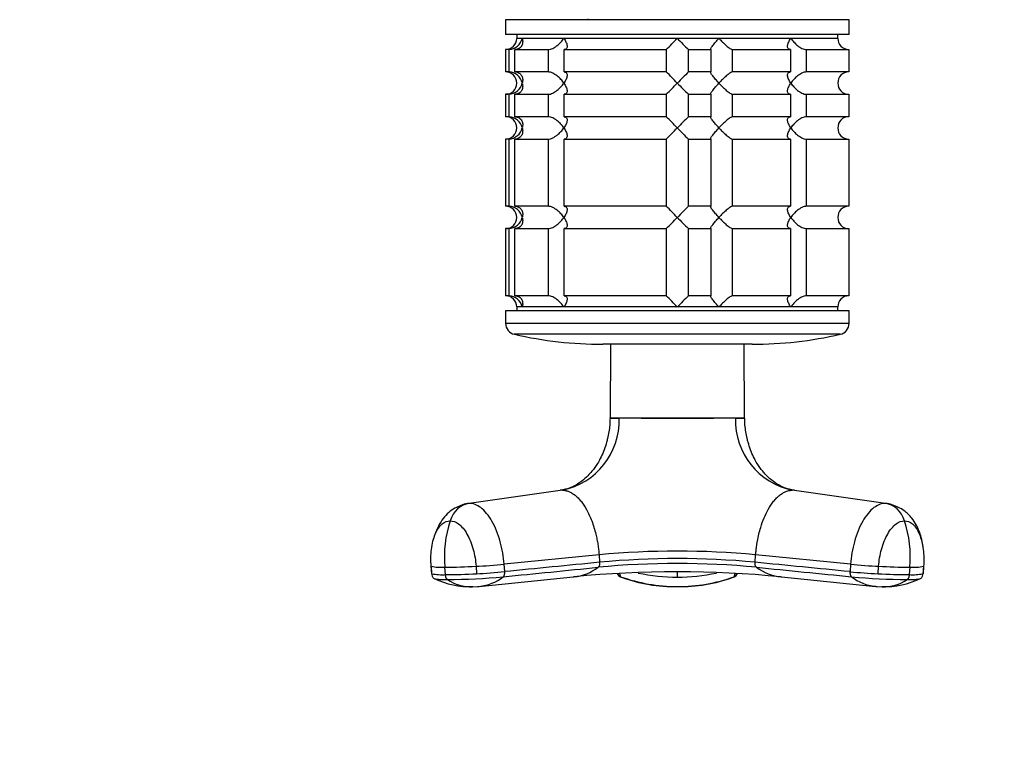
# Model space of a CAD drawing. Units: millimetres. Extents: x 0 to 1359, y 0 to 2738.
# Drawn here: x 434 to 566, y 1069 to 1167 of the extents above; entities that cross this region are included whole.
import ezdxf
from ezdxf import colors
from ezdxf.entities.mleader import LeaderData, LeaderLine
from ezdxf.math import Vec2, Vec3

# ---------------------------------------------------------------- set-up
doc = ezdxf.new("R2010")
doc.units = ezdxf.units.MM
doc.layers.add('DV5_Défaut', color=7, linetype='Continuous')
doc.layers.add('Défaut', color=7, linetype='Continuous')

# ---------------------------------------------------------------- blocks, each defined once
blk = doc.blocks.new('_DOT')
at = {"color": 0}
blk.add_line((0, 0), (-1, 0), dxfattribs=at)
at = {"color": 0, "const_width": 0.333}
blk.add_lwpolyline([(-0.1665, 0, 1), (0.1665, 0, 1)], format="xyb", close=True, dxfattribs=at)
blk = doc.blocks.new('SE4')
at = {"layer": 'DV5_Défaut', "color": 7, "linetype": 'Continuous'}
for p, q in [((544.72, 1166.96), (498.72, 1166.96)), ((498.72, 1166.96), (498.72, 1164.96)), ((509.72, 1167.06), (509.72, 1166.96)), ((544.72, 1164.96), (544.72, 1166.96)), ((544.72, 1164.96), (498.72, 1164.96)), ((500.22, 1164.96), (500.22, 1164.46)), ((543.22, 1164.46), (543.22, 1164.96)), ((543.22, 1164.46), (500.22, 1164.46)), ((500.95, 1164.46), (500.22, 1164.46)), ((506.52, 1164.46), (500.95, 1164.46)), ((521.72, 1164.46), (506.52, 1164.46)), ((527.28, 1164.46), (521.72, 1164.46)), ((536.92, 1164.46), (527.28, 1164.46)), ((543.22, 1164.46), (536.92, 1164.46)), ((499.16, 1162.96), (498.72, 1162.96)), ((498.72, 1162.96), (498.72, 1159.96)), ((499.16, 1162.96), (499.16, 1159.96)), ((499.94, 1162.96), (504.43, 1162.96)), ((499.94, 1159.96), (499.94, 1162.96)), ((504.43, 1162.96), (504.43, 1159.96)), ((506.55, 1162.96), (520.22, 1162.96)), ((506.55, 1159.96), (506.55, 1162.96)), ((520.22, 1162.96), (520.22, 1159.96)), ((523.22, 1162.96), (526.21, 1162.96)), ((523.22, 1159.96), (523.22, 1162.96)), ((526.21, 1162.96), (526.21, 1159.96)), ((529.11, 1162.96), (536.89, 1162.96)), ((529.11, 1159.96), (529.11, 1162.96)), ((536.89, 1162.96), (536.89, 1159.96)), ((539.01, 1162.96), (544.67, 1162.96)), ((539.01, 1159.96), (539.01, 1162.96)), ((544.67, 1162.96), (544.67, 1159.96)), ((499.16, 1159.96), (498.72, 1159.96)), ((504.43, 1159.96), (499.94, 1159.96)), ((520.22, 1159.96), (506.55, 1159.96)), ((526.21, 1159.96), (523.22, 1159.96)), ((536.89, 1159.96), (529.11, 1159.96)), ((544.67, 1159.96), (539.01, 1159.96)), ((499.16, 1156.96), (498.72, 1156.96)), ((498.72, 1156.96), (498.72, 1153.96)), ((499.16, 1156.96), (499.16, 1153.96)), ((499.94, 1156.96), (504.43, 1156.96)), ((499.94, 1153.96), (499.94, 1156.96)), ((504.43, 1156.96), (504.43, 1153.96)), ((506.55, 1156.96), (520.22, 1156.96)), ((506.55, 1153.96), (506.55, 1156.96)), ((520.22, 1156.96), (520.22, 1153.96)), ((523.22, 1156.96), (526.21, 1156.96)), ((523.22, 1153.96), (523.22, 1156.96)), ((526.21, 1156.96), (526.21, 1153.96)), ((529.11, 1156.96), (536.89, 1156.96)), ((529.11, 1153.96), (529.11, 1156.96)), ((536.89, 1156.96), (536.89, 1153.96)), ((539.01, 1156.96), (544.67, 1156.96)), ((539.01, 1153.96), (539.01, 1156.96)), ((544.67, 1156.96), (544.67, 1153.96)), ((499.16, 1153.96), (498.72, 1153.96)), ((504.43, 1153.96), (499.94, 1153.96)), ((520.22, 1153.96), (506.55, 1153.96)), ((526.21, 1153.96), (523.22, 1153.96)), ((536.89, 1153.96), (529.11, 1153.96)), ((544.67, 1153.96), (539.01, 1153.96)), ((499.16, 1150.96), (498.72, 1150.96)), ((498.72, 1150.96), (498.72, 1141.96)), ((499.16, 1150.96), (499.16, 1141.96)), ((499.94, 1150.96), (504.43, 1150.96)), ((499.94, 1141.96), (499.94, 1150.96)), ((504.43, 1150.96), (504.43, 1141.96)), ((506.55, 1150.96), (520.22, 1150.96)), ((506.55, 1141.96), (506.55, 1150.96)), ((520.22, 1150.96), (520.22, 1141.96)), ((523.22, 1150.96), (526.21, 1150.96)), ((523.22, 1141.96), (523.22, 1150.96)), ((526.21, 1150.96), (526.21, 1141.96)), ((529.11, 1150.96), (536.89, 1150.96)), ((529.11, 1141.96), (529.11, 1150.96)), ((536.89, 1150.96), (536.89, 1141.96)), ((539.01, 1150.96), (544.67, 1150.96)), ((539.01, 1141.96), (539.01, 1150.96)), ((544.67, 1150.96), (544.67, 1141.96)), ((499.16, 1141.96), (498.72, 1141.96)), ((504.43, 1141.96), (499.94, 1141.96)), ((520.22, 1141.96), (506.55, 1141.96)), ((526.21, 1141.96), (523.22, 1141.96)), ((536.89, 1141.96), (529.11, 1141.96)), ((544.67, 1141.96), (539.01, 1141.96)), ((499.16, 1138.96), (498.72, 1138.96)), ((498.72, 1138.96), (498.72, 1129.96)), ((499.16, 1138.96), (499.16, 1129.96)), ((499.94, 1138.96), (504.43, 1138.96)), ((499.94, 1129.96), (499.94, 1138.96)), ((504.43, 1138.96), (504.43, 1129.96)), ((506.55, 1138.96), (520.22, 1138.96)), ((506.55, 1129.96), (506.55, 1138.96)), ((520.22, 1138.96), (520.22, 1129.96)), ((523.22, 1138.96), (526.21, 1138.96)), ((523.22, 1129.96), (523.22, 1138.96)), ((526.21, 1138.96), (526.21, 1129.96)), ((529.11, 1138.96), (536.89, 1138.96)), ((529.11, 1129.96), (529.11, 1138.96)), ((536.89, 1138.96), (536.89, 1129.96)), ((539.01, 1138.96), (544.67, 1138.96)), ((539.01, 1129.96), (539.01, 1138.96)), ((544.67, 1138.96), (544.67, 1129.96)), ((499.16, 1129.96), (498.72, 1129.96)), ((504.43, 1129.96), (499.94, 1129.96)), ((520.22, 1129.96), (506.55, 1129.96)), ((526.21, 1129.96), (523.22, 1129.96)), ((536.89, 1129.96), (529.11, 1129.96)), ((544.67, 1129.96), (539.01, 1129.96)), ((544.72, 1127.96), (498.72, 1127.96)), ((498.72, 1127.96), (498.72, 1126.26)), ((543.22, 1128.46), (500.22, 1128.46)), ((500.22, 1128.46), (500.22, 1127.96)), ((500.95, 1128.46), (500.22, 1128.46)), ((506.52, 1128.46), (500.95, 1128.46)), ((521.72, 1128.46), (506.52, 1128.46)), ((527.28, 1128.46), (521.72, 1128.46)), ((536.92, 1128.46), (527.28, 1128.46)), ((543.22, 1128.46), (536.92, 1128.46)), ((543.22, 1127.96), (543.22, 1128.46)), ((544.72, 1126.26), (544.72, 1127.96)), ((544.72, 1126.26), (498.72, 1126.26)), ((543.55, 1124.8), (499.88, 1124.8)), ((531.72, 1123.46), (511.72, 1123.46)), ((512.78, 1123.46), (512.72, 1113.6)), ((530.71, 1113.6), (530.66, 1123.46)), ((512.72, 1113.54), (513.92, 1113.54)), ((513.92, 1113.54), (513.93, 1113.6)), ((529.52, 1113.54), (513.92, 1113.54)), ((529.52, 1113.54), (529.51, 1113.6)), ((529.52, 1113.54), (530.72, 1113.54)), ((506.32, 1103.91), (493.85, 1102.14)), ((549.59, 1102.14), (537.12, 1103.91)), ((493.04, 1101.96), (493.01, 1101.95)), ((550.43, 1101.95), (550.4, 1101.96)), ((511.23, 1095.25), (498.51, 1093.98)), ((511.23, 1095.25), (511.31, 1094.25)), ((532.13, 1094.25), (532.21, 1095.25)), ((544.93, 1093.98), (532.21, 1095.25)), ((488.72, 1093.72), (488.8, 1092.71)), ((488.81, 1092.71), (488.74, 1093.71)), ((490.66, 1092.6), (490.59, 1093.59)), ((494.76, 1093.71), (494.83, 1092.71)), ((498.59, 1092.99), (498.51, 1093.98)), ((544.93, 1093.98), (544.85, 1092.99)), ((548.61, 1092.71), (548.68, 1093.71)), ((552.85, 1093.59), (552.78, 1092.6)), ((554.7, 1093.71), (554.63, 1092.71)), ((554.64, 1092.71), (554.72, 1093.72)), ((495.18, 1091.02), (507.75, 1092.28)), ((513.96, 1092.76), (514.11, 1092.31)), ((529.33, 1092.31), (529.48, 1092.76)), ((535.69, 1092.28), (548.25, 1091.02)), ((494.27, 1090.97), (494.95, 1091.02)), ((548.49, 1091.02), (549.16, 1090.97))]:
    blk.add_line(p, q, dxfattribs=at)
for centre, radius, start, end in [((498.72, 1164.46), 1.5, 270, 0), ((499.05, 1164.92), 1.96, 273.3931, 346.5427), ((501.09, 1183.58), 28.12, 312.8545, 317.176), ((541.34, 1182.58), 26.71, 222.7095, 227.26), ((544.68, 1164.42), 1.46, 178.466, 269.6349), ((498.72, 1158.46), 1.5, 270, 90), ((499.05, 1158), 1.96, 13.4573, 86.6069), ((502.09, 1140.34), 26.71, 42.7095, 47.26), ((542.35, 1139.34), 28.12, 132.8545, 137.176), ((544.68, 1158.5), 1.46, 90.3075, 181.5917), ((499.04, 1158.92), 1.96, 273.4495, 346.4863), ((501.09, 1177.58), 28.12, 312.8545, 317.176), ((541.34, 1176.58), 26.71, 222.7095, 227.26), ((544.68, 1158.42), 1.46, 178.466, 269.6349), ((498.72, 1152.46), 1.5, 270, 90), ((499.05, 1152), 1.96, 13.4573, 86.6069), ((502.09, 1134.34), 26.71, 42.7095, 47.26), ((542.35, 1133.34), 28.12, 132.8545, 137.176), ((544.68, 1152.5), 1.46, 90.3075, 181.5917), ((499.04, 1152.92), 1.96, 273.4495, 346.4863), ((501.09, 1171.58), 28.12, 312.8545, 317.176), ((541.34, 1170.58), 26.71, 222.7095, 227.26), ((544.68, 1152.42), 1.46, 178.466, 269.6349), ((498.72, 1140.46), 1.5, 270, 90), ((499.05, 1140), 1.96, 13.4573, 86.6069), ((502.09, 1122.34), 26.71, 42.7095, 47.26), ((542.35, 1121.34), 28.12, 132.8545, 137.176), ((544.68, 1140.5), 1.46, 90.3075, 181.5917), ((499.04, 1140.92), 1.96, 273.4495, 346.4863), ((501.09, 1159.58), 28.12, 312.8545, 317.176), ((541.34, 1158.58), 26.71, 222.7095, 227.26), ((544.68, 1140.42), 1.46, 178.466, 269.6349), ((498.72, 1128.46), 1.5, 0, 90), ((499.05, 1128), 1.96, 13.4573, 86.6069), ((502.09, 1110.34), 26.71, 42.7095, 47.26), ((542.35, 1109.34), 28.12, 132.8545, 137.176), ((544.68, 1128.5), 1.46, 90.3075, 181.5917), ((500.22, 1126.26), 1.5, 180, 257.097), ((543.22, 1126.26), 1.5, 282.903, 0), ((511.72, 1176.46), 53, 257.097, 270), ((531.72, 1176.46), 53, 270, 282.903), ((504.37, 1113.26), 9.56, 281.7702, 1.7054), ((512.65, 1113.59), 0.0695, 332.618, 13.3459), ((521.72, 2125.9), 1012.33, 269.55912, 270.44088), ((539.09, 1113.28), 9.58, 178.4316, 258.0926), ((505.84, 1095.02), 15.33, 161.8156, 185.3493), ((537.59, 1095.02), 15.33, 354.6507, 18.1844), ((521.72, 982.52), 113.22, 84.6842, 95.3158), ((490.17, 1101.64), 8.06, 259.7713, 272.9747), ((489.98, 1189.39), 95.8, 270.3625, 272.8579), ((507.14, 1098.9), 6.64, 276.1714, 306.7922), ((521.72, 980.56), 113.52, 84.6406, 95.3594), ((521.72, 983.09), 111.65, 84.6485, 95.3515), ((536.29, 1098.87), 6.61, 233.1046, 264.061), ((553.48, 1190), 96.41, 267.1499, 269.6296), ((553.26, 1101.76), 8.18, 267.1238, 280.1302), ((490.25, 1100.69), 8.11, 259.8096, 272.9365), ((490.03, 1189.05), 96.46, 270.3716, 272.8498), ((490.46, 1176.85), 84.91, 270.3129, 275.3628), ((494.62, 1097.07), 6.08, 275.2845, 308.4066), ((507.14, 1098.9), 6.64, 275.2506, 276.1714), ((521.71, 953), 139.98, 84.3039, 95.6807), ((514.47, 1093.06), 0.856, 200.0827, 252.0077), ((514.35, 1092.99), 0.718, 198.3697, 250.4675), ((521.71, 1113.64), 22.64, 250.378, 270.0158), ((521.36, 1111.87), 20.88, 250.0939, 270.9973), ((521.69, 1117.13), 24.87, 257.9255, 270.056), ((442.58, 1092.63), 79.14, 359.735, 0.265), ((521.74, 1117.14), 24.88, 269.9459, 282.0805), ((521.73, 1113.63), 22.64, 269.9811, 289.6251), ((522.03, 1111.94), 20.96, 269.1451, 289.9663), ((528.97, 1093.06), 0.856, 287.9923, 339.9173), ((529.09, 1092.99), 0.718, 289.5325, 341.6298), ((536.29, 1098.87), 6.61, 264.061, 264.8295), ((552.26, 1168.36), 75.74, 264.3888, 267.2382), ((548.81, 1097.07), 6.07, 231.5699, 264.7336), ((552.97, 1176.68), 84.74, 264.6321, 269.6921), ((553.4, 1189.05), 96.46, 267.1502, 269.6284), ((553.19, 1100.69), 8.11, 267.0635, 280.1904), ((493.95, 1102.05), 11.07, 244.3579, 271.8965), ((494.07, 1096.49), 5.53, 235.3683, 272.1261), ((494.62, 1097.07), 6.08, 273.0672, 275.2845), ((337.85, 1091.43), 183.87, 359.8539, 359.8633), ((548.81, 1097.07), 6.07, 264.7336, 266.9529), ((549.49, 1102.05), 11.07, 268.1051, 295.6696), ((549.37, 1096.49), 5.53, 267.8807, 304.6332)]:
    blk.add_arc(centre, radius, start, end, dxfattribs=at)
for centre, major_axis, ratio, start_param, end_param in [((494.21, 1098.56), (0, 3.6), 0.866025, 0.116277, 1.21841), ((549.23, 1098.56), (0, 3.6), 0.866025, 5.064776, 6.166908), ((492.31, 1093.99), (3.59, 0.27), 0.043578, 3.055573, 3.141593), ((492.31, 1093.99), (3.59, 0.27), 0.043578, 3.141593, 3.223889), ((496.8, 1093.99), (-3.59, -0.27), 0.043578, 0.961603, 2.063735), ((546.64, 1093.99), (-3.59, 0.27), 0.043578, 1.077857, 2.17999), ((551.12, 1093.99), (-3.59, 0.27), 0.043578, 3.141593, 3.227238), ((551.12, 1093.99), (-3.59, 0.27), 0.043578, 3.059296, 3.141593), ((496.88, 1093), (-3.59, -0.27), 0.043582, 0.961571, 2.063704)]:
    blk.add_ellipse(centre, major_axis=major_axis, ratio=ratio, start_param=start_param, end_param=end_param, dxfattribs=at)
for points, knots in [([(500.95, 1164.46), (500.97, 1164.38), (500.99, 1164.29), (501, 1164.12), (501, 1164.04), (500.99, 1163.8), (500.95, 1163.63), (500.8, 1163.35), (500.69, 1163.21), (500.45, 1163.07), (500.36, 1163.03), (500.16, 1162.97), (500.05, 1162.96), (499.94, 1162.96)], [0, 0, 0, 0, 0.125, 0.125, 0.25, 0.25, 0.5, 0.5, 0.75, 0.75, 0.875, 0.875, 1, 1, 1, 1]), ([(504.43, 1162.96), (504.52, 1162.96), (504.61, 1162.97), (504.81, 1163.03), (504.92, 1163.07), (505.12, 1163.16), (505.22, 1163.22), (505.42, 1163.35), (505.52, 1163.42), (505.8, 1163.64), (505.96, 1163.79), (506.19, 1164.04), (506.26, 1164.12), (506.4, 1164.29), (506.46, 1164.38), (506.52, 1164.46)], [0, 0, 0, 0, 0.125, 0.125, 0.25, 0.25, 0.375, 0.375, 0.5, 0.5, 0.75, 0.75, 0.875, 0.875, 1, 1, 1, 1]), ([(506.52, 1164.46), (506.57, 1164.38), (506.63, 1164.29), (506.72, 1164.12), (506.76, 1164.04), (506.88, 1163.8), (506.93, 1163.63), (506.97, 1163.35), (506.95, 1163.21), (506.86, 1163.07), (506.82, 1163.03), (506.7, 1162.97), (506.63, 1162.96), (506.55, 1162.96)], [0, 0, 0, 0, 0.125, 0.125, 0.25, 0.25, 0.5, 0.5, 0.75, 0.75, 0.875, 0.875, 1, 1, 1, 1]), ([(526.21, 1162.96), (526.18, 1162.96), (526.17, 1162.97), (526.17, 1163.03), (526.19, 1163.07), (526.26, 1163.21), (526.35, 1163.35), (526.57, 1163.63), (526.7, 1163.8), (526.91, 1164.04), (526.98, 1164.12), (527.13, 1164.29), (527.21, 1164.38), (527.28, 1164.46)], [0, 0, 0, 0, 0.125, 0.125, 0.25, 0.25, 0.5, 0.5, 0.75, 0.75, 0.875, 0.875, 1, 1, 1, 1]), ([(527.28, 1164.46), (527.36, 1164.38), (527.44, 1164.29), (527.61, 1164.12), (527.69, 1164.04), (527.94, 1163.8), (528.11, 1163.63), (528.45, 1163.35), (528.62, 1163.21), (528.84, 1163.07), (528.91, 1163.03), (529.02, 1162.97), (529.07, 1162.96), (529.11, 1162.96)], [0, 0, 0, 0, 0.125, 0.125, 0.25, 0.25, 0.5, 0.5, 0.75, 0.75, 0.875, 0.875, 1, 1, 1, 1]), ([(536.89, 1162.96), (536.81, 1162.96), (536.74, 1162.97), (536.62, 1163.03), (536.58, 1163.07), (536.52, 1163.16), (536.5, 1163.22), (536.48, 1163.35), (536.48, 1163.42), (536.51, 1163.64), (536.56, 1163.79), (536.67, 1164.04), (536.71, 1164.12), (536.81, 1164.29), (536.86, 1164.38), (536.92, 1164.46)], [0, 0, 0, 0, 0.125, 0.125, 0.25, 0.25, 0.375, 0.375, 0.5, 0.5, 0.75, 0.75, 0.875, 0.875, 1, 1, 1, 1]), ([(536.92, 1164.46), (536.98, 1164.38), (537.04, 1164.29), (537.18, 1164.12), (537.25, 1164.04), (537.47, 1163.8), (537.64, 1163.63), (538.01, 1163.35), (538.21, 1163.21), (538.52, 1163.07), (538.63, 1163.03), (538.83, 1162.97), (538.92, 1162.96), (539.01, 1162.96)], [0, 0, 0, 0, 0.125, 0.125, 0.25, 0.25, 0.5, 0.5, 0.75, 0.75, 0.875, 0.875, 1, 1, 1, 1]), ([(499.94, 1159.96), (500.16, 1159.96), (500.37, 1159.9), (500.68, 1159.71), (500.8, 1159.57), (500.95, 1159.28), (500.99, 1159.13), (501.01, 1158.8), (500.99, 1158.63), (500.95, 1158.46)], [0, 0, 0, 0, 0.25, 0.25, 0.5, 0.5, 0.75, 0.75, 1, 1, 1, 1]), ([(506.52, 1158.46), (506.46, 1158.54), (506.4, 1158.63), (506.26, 1158.8), (506.19, 1158.88), (505.97, 1159.12), (505.8, 1159.28), (505.43, 1159.57), (505.23, 1159.71), (504.92, 1159.85), (504.81, 1159.89), (504.61, 1159.94), (504.52, 1159.96), (504.43, 1159.96)], [0, 0, 0, 0, 0.125, 0.125, 0.25, 0.25, 0.5, 0.5, 0.75, 0.75, 0.875, 0.875, 1, 1, 1, 1]), ([(506.55, 1159.96), (506.63, 1159.96), (506.7, 1159.94), (506.81, 1159.89), (506.86, 1159.85), (506.92, 1159.75), (506.94, 1159.7), (506.96, 1159.57), (506.96, 1159.5), (506.93, 1159.28), (506.88, 1159.13), (506.77, 1158.88), (506.72, 1158.8), (506.63, 1158.63), (506.57, 1158.54), (506.52, 1158.46)], [0, 0, 0, 0, 0.125, 0.125, 0.25, 0.25, 0.375, 0.375, 0.5, 0.5, 0.75, 0.75, 0.875, 0.875, 1, 1, 1, 1]), ([(527.28, 1158.46), (527.21, 1158.54), (527.13, 1158.63), (526.98, 1158.8), (526.91, 1158.88), (526.7, 1159.12), (526.57, 1159.28), (526.35, 1159.57), (526.26, 1159.71), (526.19, 1159.85), (526.17, 1159.89), (526.17, 1159.94), (526.18, 1159.96), (526.21, 1159.96)], [0, 0, 0, 0, 0.125, 0.125, 0.25, 0.25, 0.5, 0.5, 0.75, 0.75, 0.875, 0.875, 1, 1, 1, 1]), ([(529.11, 1159.96), (529.04, 1159.96), (528.91, 1159.9), (528.62, 1159.71), (528.45, 1159.57), (528.11, 1159.28), (527.94, 1159.13), (527.61, 1158.8), (527.44, 1158.63), (527.28, 1158.46)], [0, 0, 0, 0, 0.25, 0.25, 0.5, 0.5, 0.75, 0.75, 1, 1, 1, 1]), ([(536.92, 1158.46), (536.86, 1158.54), (536.81, 1158.63), (536.72, 1158.8), (536.67, 1158.88), (536.56, 1159.12), (536.51, 1159.28), (536.47, 1159.57), (536.48, 1159.7), (536.58, 1159.85), (536.62, 1159.89), (536.74, 1159.94), (536.81, 1159.96), (536.89, 1159.96)], [0, 0, 0, 0, 0.125, 0.125, 0.25, 0.25, 0.5, 0.5, 0.75, 0.75, 0.875, 0.875, 1, 1, 1, 1]), ([(539.01, 1159.96), (538.92, 1159.96), (538.83, 1159.94), (538.63, 1159.89), (538.52, 1159.85), (538.21, 1159.71), (538.01, 1159.57), (537.64, 1159.28), (537.47, 1159.12), (537.25, 1158.88), (537.18, 1158.8), (537.04, 1158.63), (536.98, 1158.54), (536.92, 1158.46)], [0, 0, 0, 0, 0.125, 0.125, 0.25, 0.25, 0.5, 0.5, 0.75, 0.75, 0.875, 0.875, 1, 1, 1, 1]), ([(500.95, 1158.46), (500.97, 1158.38), (500.99, 1158.29), (501, 1158.12), (501, 1158.04), (500.99, 1157.8), (500.95, 1157.63), (500.8, 1157.35), (500.69, 1157.21), (500.45, 1157.07), (500.36, 1157.03), (500.16, 1156.97), (500.05, 1156.96), (499.94, 1156.96)], [0, 0, 0, 0, 0.125, 0.125, 0.25, 0.25, 0.5, 0.5, 0.75, 0.75, 0.875, 0.875, 1, 1, 1, 1]), ([(504.43, 1156.96), (504.52, 1156.96), (504.61, 1156.97), (504.81, 1157.03), (504.92, 1157.07), (505.12, 1157.16), (505.22, 1157.22), (505.42, 1157.35), (505.52, 1157.42), (505.8, 1157.64), (505.96, 1157.79), (506.19, 1158.04), (506.26, 1158.12), (506.4, 1158.29), (506.46, 1158.38), (506.52, 1158.46)], [0, 0, 0, 0, 0.125, 0.125, 0.25, 0.25, 0.375, 0.375, 0.5, 0.5, 0.75, 0.75, 0.875, 0.875, 1, 1, 1, 1]), ([(506.52, 1158.46), (506.57, 1158.38), (506.63, 1158.29), (506.72, 1158.12), (506.76, 1158.04), (506.88, 1157.8), (506.93, 1157.63), (506.97, 1157.35), (506.95, 1157.21), (506.86, 1157.07), (506.82, 1157.03), (506.7, 1156.97), (506.63, 1156.96), (506.55, 1156.96)], [0, 0, 0, 0, 0.125, 0.125, 0.25, 0.25, 0.5, 0.5, 0.75, 0.75, 0.875, 0.875, 1, 1, 1, 1]), ([(526.21, 1156.96), (526.18, 1156.96), (526.17, 1156.97), (526.17, 1157.03), (526.19, 1157.07), (526.26, 1157.21), (526.35, 1157.35), (526.57, 1157.63), (526.7, 1157.8), (526.98, 1158.12), (527.13, 1158.29), (527.28, 1158.46)], [0, 0, 0, 0, 0.125, 0.125, 0.25, 0.25, 0.5, 0.5, 0.75, 0.75, 1, 1, 1, 1]), ([(527.28, 1158.46), (527.36, 1158.38), (527.44, 1158.29), (527.61, 1158.12), (527.69, 1158.04), (527.94, 1157.8), (528.11, 1157.63), (528.45, 1157.35), (528.62, 1157.21), (528.84, 1157.07), (528.91, 1157.03), (529.02, 1156.97), (529.07, 1156.96), (529.11, 1156.96)], [0, 0, 0, 0, 0.125, 0.125, 0.25, 0.25, 0.5, 0.5, 0.75, 0.75, 0.875, 0.875, 1, 1, 1, 1]), ([(536.89, 1156.96), (536.81, 1156.96), (536.74, 1156.97), (536.62, 1157.03), (536.58, 1157.07), (536.52, 1157.16), (536.5, 1157.22), (536.48, 1157.35), (536.48, 1157.42), (536.51, 1157.64), (536.56, 1157.79), (536.67, 1158.04), (536.71, 1158.12), (536.81, 1158.29), (536.86, 1158.38), (536.92, 1158.46)], [0, 0, 0, 0, 0.125, 0.125, 0.25, 0.25, 0.375, 0.375, 0.5, 0.5, 0.75, 0.75, 0.875, 0.875, 1, 1, 1, 1]), ([(536.92, 1158.46), (536.98, 1158.38), (537.04, 1158.29), (537.18, 1158.12), (537.25, 1158.04), (537.47, 1157.8), (537.64, 1157.63), (538.01, 1157.35), (538.21, 1157.21), (538.52, 1157.07), (538.63, 1157.03), (538.83, 1156.97), (538.92, 1156.96), (539.01, 1156.96)], [0, 0, 0, 0, 0.125, 0.125, 0.25, 0.25, 0.5, 0.5, 0.75, 0.75, 0.875, 0.875, 1, 1, 1, 1]), ([(499.94, 1153.96), (500.16, 1153.96), (500.37, 1153.9), (500.68, 1153.71), (500.8, 1153.57), (500.95, 1153.28), (500.99, 1153.13), (501.01, 1152.8), (500.99, 1152.63), (500.95, 1152.46)], [0, 0, 0, 0, 0.25, 0.25, 0.5, 0.5, 0.75, 0.75, 1, 1, 1, 1]), ([(506.52, 1152.46), (506.46, 1152.54), (506.4, 1152.63), (506.26, 1152.8), (506.19, 1152.88), (505.97, 1153.12), (505.8, 1153.28), (505.43, 1153.57), (505.23, 1153.71), (504.92, 1153.85), (504.81, 1153.89), (504.61, 1153.94), (504.52, 1153.96), (504.43, 1153.96)], [0, 0, 0, 0, 0.125, 0.125, 0.25, 0.25, 0.5, 0.5, 0.75, 0.75, 0.875, 0.875, 1, 1, 1, 1]), ([(506.55, 1153.96), (506.63, 1153.96), (506.7, 1153.94), (506.81, 1153.89), (506.86, 1153.85), (506.92, 1153.75), (506.94, 1153.7), (506.96, 1153.57), (506.96, 1153.5), (506.93, 1153.28), (506.88, 1153.13), (506.77, 1152.88), (506.72, 1152.8), (506.63, 1152.63), (506.57, 1152.54), (506.52, 1152.46)], [0, 0, 0, 0, 0.125, 0.125, 0.25, 0.25, 0.375, 0.375, 0.5, 0.5, 0.75, 0.75, 0.875, 0.875, 1, 1, 1, 1]), ([(527.28, 1152.46), (527.21, 1152.54), (527.13, 1152.63), (526.98, 1152.8), (526.91, 1152.88), (526.7, 1153.12), (526.57, 1153.28), (526.35, 1153.57), (526.26, 1153.71), (526.19, 1153.85), (526.17, 1153.89), (526.17, 1153.94), (526.18, 1153.96), (526.21, 1153.96)], [0, 0, 0, 0, 0.125, 0.125, 0.25, 0.25, 0.5, 0.5, 0.75, 0.75, 0.875, 0.875, 1, 1, 1, 1]), ([(529.11, 1153.96), (529.04, 1153.96), (528.91, 1153.9), (528.62, 1153.71), (528.45, 1153.57), (528.11, 1153.28), (527.94, 1153.13), (527.61, 1152.8), (527.44, 1152.63), (527.28, 1152.46)], [0, 0, 0, 0, 0.25, 0.25, 0.5, 0.5, 0.75, 0.75, 1, 1, 1, 1]), ([(536.92, 1152.46), (536.86, 1152.54), (536.81, 1152.63), (536.72, 1152.8), (536.67, 1152.88), (536.56, 1153.12), (536.51, 1153.28), (536.47, 1153.57), (536.48, 1153.7), (536.58, 1153.85), (536.62, 1153.89), (536.74, 1153.94), (536.81, 1153.96), (536.89, 1153.96)], [0, 0, 0, 0, 0.125, 0.125, 0.25, 0.25, 0.5, 0.5, 0.75, 0.75, 0.875, 0.875, 1, 1, 1, 1]), ([(539.01, 1153.96), (538.92, 1153.96), (538.83, 1153.94), (538.63, 1153.89), (538.52, 1153.85), (538.21, 1153.71), (538.01, 1153.57), (537.64, 1153.28), (537.47, 1153.12), (537.25, 1152.88), (537.18, 1152.8), (537.04, 1152.63), (536.98, 1152.54), (536.92, 1152.46)], [0, 0, 0, 0, 0.125, 0.125, 0.25, 0.25, 0.5, 0.5, 0.75, 0.75, 0.875, 0.875, 1, 1, 1, 1]), ([(500.95, 1152.46), (500.97, 1152.38), (500.99, 1152.29), (501, 1152.12), (501, 1152.04), (500.99, 1151.8), (500.95, 1151.63), (500.8, 1151.35), (500.69, 1151.21), (500.45, 1151.07), (500.36, 1151.03), (500.16, 1150.97), (500.05, 1150.96), (499.94, 1150.96)], [0, 0, 0, 0, 0.125, 0.125, 0.25, 0.25, 0.5, 0.5, 0.75, 0.75, 0.875, 0.875, 1, 1, 1, 1]), ([(504.43, 1150.96), (504.52, 1150.96), (504.61, 1150.97), (504.81, 1151.03), (504.92, 1151.07), (505.12, 1151.16), (505.22, 1151.22), (505.42, 1151.35), (505.52, 1151.42), (505.8, 1151.64), (505.96, 1151.79), (506.19, 1152.04), (506.26, 1152.12), (506.4, 1152.29), (506.46, 1152.38), (506.52, 1152.46)], [0, 0, 0, 0, 0.125, 0.125, 0.25, 0.25, 0.375, 0.375, 0.5, 0.5, 0.75, 0.75, 0.875, 0.875, 1, 1, 1, 1]), ([(506.52, 1152.46), (506.57, 1152.38), (506.63, 1152.29), (506.72, 1152.12), (506.76, 1152.04), (506.88, 1151.8), (506.93, 1151.63), (506.97, 1151.35), (506.95, 1151.21), (506.86, 1151.07), (506.82, 1151.03), (506.7, 1150.97), (506.63, 1150.96), (506.55, 1150.96)], [0, 0, 0, 0, 0.125, 0.125, 0.25, 0.25, 0.5, 0.5, 0.75, 0.75, 0.875, 0.875, 1, 1, 1, 1]), ([(526.21, 1150.96), (526.18, 1150.96), (526.17, 1150.97), (526.17, 1151.03), (526.19, 1151.07), (526.26, 1151.21), (526.35, 1151.35), (526.57, 1151.63), (526.7, 1151.8), (526.98, 1152.12), (527.13, 1152.29), (527.28, 1152.46)], [0, 0, 0, 0, 0.125, 0.125, 0.25, 0.25, 0.5, 0.5, 0.75, 0.75, 1, 1, 1, 1]), ([(527.28, 1152.46), (527.36, 1152.38), (527.44, 1152.29), (527.61, 1152.12), (527.69, 1152.04), (527.94, 1151.8), (528.11, 1151.63), (528.45, 1151.35), (528.62, 1151.21), (528.84, 1151.07), (528.91, 1151.03), (529.02, 1150.97), (529.07, 1150.96), (529.11, 1150.96)], [0, 0, 0, 0, 0.125, 0.125, 0.25, 0.25, 0.5, 0.5, 0.75, 0.75, 0.875, 0.875, 1, 1, 1, 1]), ([(536.89, 1150.96), (536.81, 1150.96), (536.74, 1150.97), (536.62, 1151.03), (536.58, 1151.07), (536.52, 1151.16), (536.5, 1151.22), (536.48, 1151.35), (536.48, 1151.42), (536.51, 1151.64), (536.56, 1151.79), (536.67, 1152.04), (536.71, 1152.12), (536.81, 1152.29), (536.86, 1152.38), (536.92, 1152.46)], [0, 0, 0, 0, 0.125, 0.125, 0.25, 0.25, 0.375, 0.375, 0.5, 0.5, 0.75, 0.75, 0.875, 0.875, 1, 1, 1, 1]), ([(536.92, 1152.46), (536.98, 1152.38), (537.04, 1152.29), (537.18, 1152.12), (537.25, 1152.04), (537.47, 1151.8), (537.64, 1151.63), (538.01, 1151.35), (538.21, 1151.21), (538.52, 1151.07), (538.63, 1151.03), (538.83, 1150.97), (538.92, 1150.96), (539.01, 1150.96)], [0, 0, 0, 0, 0.125, 0.125, 0.25, 0.25, 0.5, 0.5, 0.75, 0.75, 0.875, 0.875, 1, 1, 1, 1]), ([(499.94, 1141.96), (500.16, 1141.96), (500.37, 1141.9), (500.68, 1141.71), (500.8, 1141.57), (500.95, 1141.28), (500.99, 1141.13), (501.01, 1140.8), (500.99, 1140.63), (500.95, 1140.46)], [0, 0, 0, 0, 0.25, 0.25, 0.5, 0.5, 0.75, 0.75, 1, 1, 1, 1]), ([(506.52, 1140.46), (506.46, 1140.54), (506.4, 1140.63), (506.26, 1140.8), (506.19, 1140.88), (505.97, 1141.12), (505.8, 1141.28), (505.43, 1141.57), (505.23, 1141.71), (504.92, 1141.85), (504.81, 1141.89), (504.61, 1141.94), (504.52, 1141.96), (504.43, 1141.96)], [0, 0, 0, 0, 0.125, 0.125, 0.25, 0.25, 0.5, 0.5, 0.75, 0.75, 0.875, 0.875, 1, 1, 1, 1]), ([(506.55, 1141.96), (506.63, 1141.96), (506.7, 1141.94), (506.81, 1141.89), (506.86, 1141.85), (506.92, 1141.75), (506.94, 1141.7), (506.96, 1141.57), (506.96, 1141.5), (506.93, 1141.28), (506.88, 1141.13), (506.77, 1140.88), (506.72, 1140.8), (506.63, 1140.63), (506.57, 1140.54), (506.52, 1140.46)], [0, 0, 0, 0, 0.125, 0.125, 0.25, 0.25, 0.375, 0.375, 0.5, 0.5, 0.75, 0.75, 0.875, 0.875, 1, 1, 1, 1]), ([(527.28, 1140.46), (527.21, 1140.54), (527.13, 1140.63), (526.98, 1140.8), (526.91, 1140.88), (526.7, 1141.12), (526.57, 1141.28), (526.35, 1141.57), (526.26, 1141.71), (526.19, 1141.85), (526.17, 1141.89), (526.17, 1141.94), (526.18, 1141.96), (526.21, 1141.96)], [0, 0, 0, 0, 0.125, 0.125, 0.25, 0.25, 0.5, 0.5, 0.75, 0.75, 0.875, 0.875, 1, 1, 1, 1]), ([(529.11, 1141.96), (529.04, 1141.96), (528.91, 1141.9), (528.62, 1141.71), (528.45, 1141.57), (528.11, 1141.28), (527.94, 1141.13), (527.61, 1140.8), (527.44, 1140.63), (527.28, 1140.46)], [0, 0, 0, 0, 0.25, 0.25, 0.5, 0.5, 0.75, 0.75, 1, 1, 1, 1]), ([(536.92, 1140.46), (536.86, 1140.54), (536.81, 1140.63), (536.72, 1140.8), (536.67, 1140.88), (536.56, 1141.12), (536.51, 1141.28), (536.47, 1141.57), (536.48, 1141.7), (536.58, 1141.85), (536.62, 1141.89), (536.74, 1141.94), (536.81, 1141.96), (536.89, 1141.96)], [0, 0, 0, 0, 0.125, 0.125, 0.25, 0.25, 0.5, 0.5, 0.75, 0.75, 0.875, 0.875, 1, 1, 1, 1]), ([(539.01, 1141.96), (538.92, 1141.96), (538.83, 1141.94), (538.63, 1141.89), (538.52, 1141.85), (538.21, 1141.71), (538.01, 1141.57), (537.64, 1141.28), (537.47, 1141.12), (537.25, 1140.88), (537.18, 1140.8), (537.04, 1140.63), (536.98, 1140.54), (536.92, 1140.46)], [0, 0, 0, 0, 0.125, 0.125, 0.25, 0.25, 0.5, 0.5, 0.75, 0.75, 0.875, 0.875, 1, 1, 1, 1]), ([(500.95, 1140.46), (500.97, 1140.38), (500.99, 1140.29), (501, 1140.12), (501, 1140.04), (500.99, 1139.8), (500.95, 1139.63), (500.8, 1139.35), (500.69, 1139.21), (500.45, 1139.07), (500.36, 1139.03), (500.16, 1138.97), (500.05, 1138.96), (499.94, 1138.96)], [0, 0, 0, 0, 0.125, 0.125, 0.25, 0.25, 0.5, 0.5, 0.75, 0.75, 0.875, 0.875, 1, 1, 1, 1]), ([(504.43, 1138.96), (504.52, 1138.96), (504.61, 1138.97), (504.81, 1139.03), (504.92, 1139.07), (505.12, 1139.16), (505.22, 1139.22), (505.42, 1139.35), (505.52, 1139.42), (505.8, 1139.64), (505.96, 1139.79), (506.19, 1140.04), (506.26, 1140.12), (506.4, 1140.29), (506.46, 1140.38), (506.52, 1140.46)], [0, 0, 0, 0, 0.125, 0.125, 0.25, 0.25, 0.375, 0.375, 0.5, 0.5, 0.75, 0.75, 0.875, 0.875, 1, 1, 1, 1]), ([(506.52, 1140.46), (506.57, 1140.38), (506.63, 1140.29), (506.72, 1140.12), (506.76, 1140.04), (506.88, 1139.8), (506.93, 1139.63), (506.97, 1139.35), (506.95, 1139.21), (506.86, 1139.07), (506.82, 1139.03), (506.7, 1138.97), (506.63, 1138.96), (506.55, 1138.96)], [0, 0, 0, 0, 0.125, 0.125, 0.25, 0.25, 0.5, 0.5, 0.75, 0.75, 0.875, 0.875, 1, 1, 1, 1]), ([(526.21, 1138.96), (526.18, 1138.96), (526.17, 1138.97), (526.17, 1139.03), (526.19, 1139.07), (526.26, 1139.21), (526.35, 1139.35), (526.57, 1139.63), (526.7, 1139.8), (526.98, 1140.12), (527.13, 1140.29), (527.28, 1140.46)], [0, 0, 0, 0, 0.125, 0.125, 0.25, 0.25, 0.5, 0.5, 0.75, 0.75, 1, 1, 1, 1]), ([(527.28, 1140.46), (527.36, 1140.38), (527.44, 1140.29), (527.61, 1140.12), (527.69, 1140.04), (527.94, 1139.8), (528.11, 1139.63), (528.45, 1139.35), (528.62, 1139.21), (528.84, 1139.07), (528.91, 1139.03), (529.02, 1138.97), (529.07, 1138.96), (529.11, 1138.96)], [0, 0, 0, 0, 0.125, 0.125, 0.25, 0.25, 0.5, 0.5, 0.75, 0.75, 0.875, 0.875, 1, 1, 1, 1]), ([(536.89, 1138.96), (536.81, 1138.96), (536.74, 1138.97), (536.62, 1139.03), (536.58, 1139.07), (536.52, 1139.16), (536.5, 1139.22), (536.48, 1139.35), (536.48, 1139.42), (536.51, 1139.64), (536.56, 1139.79), (536.67, 1140.04), (536.71, 1140.12), (536.81, 1140.29), (536.86, 1140.38), (536.92, 1140.46)], [0, 0, 0, 0, 0.125, 0.125, 0.25, 0.25, 0.375, 0.375, 0.5, 0.5, 0.75, 0.75, 0.875, 0.875, 1, 1, 1, 1]), ([(536.92, 1140.46), (536.98, 1140.38), (537.04, 1140.29), (537.18, 1140.12), (537.25, 1140.04), (537.47, 1139.8), (537.64, 1139.63), (538.01, 1139.35), (538.21, 1139.21), (538.52, 1139.07), (538.63, 1139.03), (538.83, 1138.97), (538.92, 1138.96), (539.01, 1138.96)], [0, 0, 0, 0, 0.125, 0.125, 0.25, 0.25, 0.5, 0.5, 0.75, 0.75, 0.875, 0.875, 1, 1, 1, 1]), ([(499.94, 1129.96), (500.05, 1129.96), (500.16, 1129.94), (500.36, 1129.89), (500.45, 1129.85), (500.69, 1129.71), (500.8, 1129.57), (500.95, 1129.28), (500.99, 1129.12), (501, 1128.88), (501, 1128.8), (500.99, 1128.63), (500.97, 1128.54), (500.95, 1128.46)], [0, 0, 0, 0, 0.125, 0.125, 0.25, 0.25, 0.5, 0.5, 0.75, 0.75, 0.875, 0.875, 1, 1, 1, 1]), ([(506.52, 1128.46), (506.46, 1128.54), (506.4, 1128.63), (506.26, 1128.8), (506.19, 1128.88), (505.97, 1129.12), (505.8, 1129.28), (505.43, 1129.57), (505.23, 1129.71), (504.92, 1129.85), (504.81, 1129.89), (504.61, 1129.94), (504.52, 1129.96), (504.43, 1129.96)], [0, 0, 0, 0, 0.125, 0.125, 0.25, 0.25, 0.5, 0.5, 0.75, 0.75, 0.875, 0.875, 1, 1, 1, 1]), ([(506.55, 1129.96), (506.63, 1129.96), (506.7, 1129.94), (506.81, 1129.89), (506.86, 1129.85), (506.92, 1129.75), (506.94, 1129.7), (506.96, 1129.57), (506.96, 1129.5), (506.93, 1129.28), (506.88, 1129.13), (506.77, 1128.88), (506.72, 1128.8), (506.63, 1128.63), (506.57, 1128.54), (506.52, 1128.46)], [0, 0, 0, 0, 0.125, 0.125, 0.25, 0.25, 0.375, 0.375, 0.5, 0.5, 0.75, 0.75, 0.875, 0.875, 1, 1, 1, 1]), ([(527.28, 1128.46), (527.21, 1128.54), (527.13, 1128.63), (526.98, 1128.8), (526.91, 1128.88), (526.7, 1129.12), (526.57, 1129.28), (526.35, 1129.57), (526.26, 1129.71), (526.19, 1129.85), (526.17, 1129.89), (526.17, 1129.94), (526.18, 1129.96), (526.21, 1129.96)], [0, 0, 0, 0, 0.125, 0.125, 0.25, 0.25, 0.5, 0.5, 0.75, 0.75, 0.875, 0.875, 1, 1, 1, 1]), ([(529.11, 1129.96), (529.07, 1129.96), (529.02, 1129.94), (528.91, 1129.89), (528.84, 1129.85), (528.62, 1129.71), (528.45, 1129.57), (528.11, 1129.28), (527.94, 1129.12), (527.69, 1128.88), (527.61, 1128.8), (527.44, 1128.63), (527.36, 1128.54), (527.28, 1128.46)], [0, 0, 0, 0, 0.125, 0.125, 0.25, 0.25, 0.5, 0.5, 0.75, 0.75, 0.875, 0.875, 1, 1, 1, 1]), ([(536.92, 1128.46), (536.86, 1128.54), (536.81, 1128.63), (536.72, 1128.8), (536.67, 1128.88), (536.56, 1129.12), (536.51, 1129.28), (536.47, 1129.57), (536.48, 1129.71), (536.58, 1129.85), (536.62, 1129.89), (536.74, 1129.94), (536.81, 1129.96), (536.89, 1129.96)], [0, 0, 0, 0, 0.125, 0.125, 0.25, 0.25, 0.5, 0.5, 0.75, 0.75, 0.875, 0.875, 1, 1, 1, 1]), ([(539.01, 1129.96), (538.92, 1129.96), (538.83, 1129.94), (538.63, 1129.89), (538.52, 1129.85), (538.32, 1129.75), (538.21, 1129.7), (538.02, 1129.57), (537.92, 1129.5), (537.64, 1129.28), (537.48, 1129.13), (537.25, 1128.88), (537.18, 1128.8), (537.04, 1128.63), (536.98, 1128.54), (536.92, 1128.46)], [0, 0, 0, 0, 0.125, 0.125, 0.25, 0.25, 0.375, 0.375, 0.5, 0.5, 0.75, 0.75, 0.875, 0.875, 1, 1, 1, 1]), ([(512.7, 1113.55), (512.69, 1113.22), (512.68, 1112.64), (512.55, 1111.72), (512.4, 1110.94), (512.2, 1110.16), (511.93, 1109.3), (511.51, 1108.33), (510.99, 1107.37), (510.36, 1106.51), (509.65, 1105.74), (509.04, 1105.19), (508.34, 1104.71), (507.64, 1104.33), (506.84, 1104.02), (506.28, 1103.94), (506.01, 1103.9)], [0, 0, 0, 0, 0.058089, 0.118931, 0.176659, 0.212431, 0.282384, 0.353724, 0.433105, 0.534008, 0.606105, 0.712149, 0.778082, 0.853012, 0.937829, 1, 1, 1, 1]), ([(512.72, 1113.6), (512.72, 1113.6), (512.72, 1113.6), (512.72, 1113.61), (512.83, 1113.6), (513.13, 1113.61), (513.26, 1113.61), (513.56, 1113.61), (513.73, 1113.59), (513.93, 1113.6)], [0, 0, 0, 0, 0.001146, 0.001146, 0.500624, 0.500624, 0.750363, 0.750363, 1, 1, 1, 1]), ([(529.51, 1113.6), (529.71, 1113.59), (529.88, 1113.61), (530.18, 1113.61), (530.31, 1113.61), (530.61, 1113.6), (530.71, 1113.61), (530.71, 1113.6), (530.71, 1113.6), (530.71, 1113.6)], [0, 0, 0, 0, 0.249089, 0.249089, 0.498504, 0.498504, 0.997334, 0.997334, 1, 1, 1, 1]), ([(537.43, 1103.9), (537.15, 1103.94), (536.6, 1104.02), (535.67, 1104.38), (534.82, 1104.87), (534.11, 1105.44), (533.59, 1105.95), (533.02, 1106.58), (532.45, 1107.37), (531.92, 1108.33), (531.51, 1109.3), (531.24, 1110.16), (531.04, 1110.94), (530.89, 1111.72), (530.76, 1112.64), (530.74, 1113.22), (530.74, 1113.55)], [0, 0, 0, 0, 0.062169, 0.146983, 0.255918, 0.345085, 0.415036, 0.465976, 0.566893, 0.646311, 0.717641, 0.787563, 0.823331, 0.881057, 0.941896, 1, 1, 1, 1]), ([(506.32, 1103.91), (506.37, 1103.9), (506.47, 1103.9), (506.63, 1103.89), (506.77, 1103.86), (506.91, 1103.83), (507.04, 1103.78), (507.27, 1103.7), (507.59, 1103.54), (508.01, 1103.25), (508.42, 1102.88), (508.95, 1102.28), (509.6, 1101.3), (510.29, 1099.82), (510.72, 1098.41), (510.95, 1097.32), (511.06, 1096.74), (511.12, 1096.28), (511.16, 1095.95), (511.2, 1095.61), (511.22, 1095.38), (511.23, 1095.25)], [0, 0, 0, 0, 0.023232, 0.045545, 0.066898, 0.087282, 0.106713, 0.125237, 0.186007, 0.249813, 0.312762, 0.3761, 0.502095, 0.646288, 0.790356, 0.844573, 0.897671, 0.922647, 0.948218, 0.971411, 1, 1, 1, 1]), ([(532.21, 1095.25), (532.22, 1095.36), (532.24, 1095.58), (532.27, 1095.89), (532.31, 1096.23), (532.37, 1096.63), (532.47, 1097.25), (532.63, 1098.03), (532.92, 1099.08), (533.33, 1100.21), (533.91, 1101.41), (534.49, 1102.28), (535.01, 1102.88), (535.43, 1103.25), (535.84, 1103.54), (536.21, 1103.72), (536.53, 1103.83), (536.82, 1103.89), (537.02, 1103.9), (537.12, 1103.91)], [0, 0, 0, 0, 0.025721, 0.048541, 0.068481, 0.103342, 0.137845, 0.209948, 0.281701, 0.390132, 0.498056, 0.62402, 0.687338, 0.750273, 0.814058, 0.874816, 0.912754, 0.954473, 1, 1, 1, 1]), ([(492.96, 1101.93), (492.65, 1101.83), (492.08, 1101.63), (491.24, 1101.08), (490.49, 1100.34), (489.82, 1099.38), (489.37, 1098.4), (489.16, 1097.75), (489.1, 1097.51)], [0, 0, 0, 0, 0.1459249, 0.3082756, 0.4861298, 0.6782761, 0.8836837, 1, 1, 1, 1]), ([(498.51, 1093.98), (498.43, 1095.01), (498.07, 1097.14), (496.96, 1099.91), (495.45, 1101.73), (494.36, 1102.14), (493.85, 1102.14)], [0, 0, 0, 0, 0.241287, 0.501912, 0.76133, 1, 1, 1, 1]), ([(549.59, 1102.14), (549.08, 1102.14), (547.99, 1101.73), (546.48, 1099.91), (545.37, 1097.14), (545, 1095.01), (544.93, 1093.98)], [0, 0, 0, 0, 0.23867, 0.498088, 0.758713, 1, 1, 1, 1]), ([(554.65, 1096.15), (554.63, 1096.35), (554.54, 1096.93), (554.35, 1097.75), (554.06, 1098.58), (553.69, 1099.36), (553.08, 1100.29), (552.27, 1101.07), (551.33, 1101.65), (550.8, 1101.83), (550.47, 1101.93)], [0, 0, 0, 0, 0.076312, 0.22416, 0.342991, 0.443327, 0.579536, 0.765209, 0.877058, 1, 1, 1, 1]), ([(488.74, 1093.71), (488.68, 1094.48), (488.71, 1096.08), (489.22, 1098.15), (490.14, 1099.5), (490.91, 1099.8), (491.28, 1099.8)], [0, 0, 0, 0, 0.241287, 0.501912, 0.76133, 1, 1, 1, 1]), ([(491.28, 1099.8), (491.66, 1099.8), (492.47, 1099.5), (493.59, 1098.15), (494.42, 1096.08), (494.7, 1094.48), (494.76, 1093.71)], [0, 0, 0, 0, 0.23867, 0.498088, 0.758713, 1, 1, 1, 1]), ([(548.68, 1093.71), (548.74, 1094.48), (549.01, 1096.08), (549.84, 1098.15), (550.97, 1099.5), (551.78, 1099.8), (552.15, 1099.8)], [0, 0, 0, 0, 0.241287, 0.501912, 0.76133, 1, 1, 1, 1]), ([(552.15, 1099.8), (552.53, 1099.8), (553.29, 1099.5), (554.21, 1098.15), (554.73, 1096.08), (554.76, 1094.48), (554.7, 1093.71)], [0, 0, 0, 0, 0.23867, 0.498088, 0.758713, 1, 1, 1, 1]), ([(488.8, 1092.73), (488.81, 1092.6), (488.83, 1092.42), (488.96, 1092.22), (489.08, 1092.11), (489.15, 1092.07), (489.21, 1092.04)], [0, 0, 0, 0, 0.328525, 0.508826, 0.709057, 1, 1, 1, 1]), ([(554.23, 1092.04), (554.29, 1092.07), (554.36, 1092.11), (554.48, 1092.22), (554.61, 1092.42), (554.63, 1092.6), (554.64, 1092.73)], [0, 0, 0, 0, 0.290943, 0.491174, 0.671475, 1, 1, 1, 1]), ([(554.64, 1092.73), (554.64, 1092.72), (554.64, 1092.72), (554.64, 1092.72), (554.63, 1092.71), (554.63, 1092.71)], [0, 0, 0, 0, 0.523747, 0.523747, 1, 1, 1, 1]), ([(489.24, 1092.03), (489.27, 1092.03), (489.29, 1092.02), (489.45, 1091.99), (489.65, 1091.97), (490.19, 1091.95), (490.53, 1091.94), (490.93, 1091.94)], [0, 0, 0, 0, 0.099171, 0.099171, 0.549586, 0.549586, 1, 1, 1, 1]), ([(552.51, 1091.94), (552.91, 1091.94), (553.25, 1091.95), (553.79, 1091.97), (553.99, 1091.99), (554.15, 1092.02), (554.17, 1092.03), (554.19, 1092.03)], [0, 0, 0, 0, 0.450478, 0.450478, 0.900956, 0.900956, 1, 1, 1, 1])]:
    blk.add_open_spline(points, degree=3, knots=knots, dxfattribs=at)
for points in [[(530.72, 1113.56), (530.72, 1113.56), (530.72, 1113.57), (530.72, 1113.6)], [(493.85, 1102.14), (493.55, 1102.14), (493.25, 1102.07), (492.96, 1101.93)], [(550.47, 1101.93), (550.19, 1102.07), (549.89, 1102.14), (549.59, 1102.14)], [(498.4, 1092.31), (502.64, 1092.73), (506.88, 1093.16), (511.12, 1093.58)], [(511.31, 1094.25), (507.07, 1093.83), (502.83, 1093.41), (498.59, 1092.99)], [(511.31, 1094.25), (511.31, 1094.21), (511.31, 1094.13), (511.3, 1094), (511.29, 1093.89), (511.26, 1093.79), (511.22, 1093.7), (511.17, 1093.63), (511.13, 1093.6), (511.12, 1093.58)], [(544.85, 1092.99), (540.61, 1093.41), (536.37, 1093.83), (532.13, 1094.25)], [(532.32, 1093.58), (532.3, 1093.6), (532.27, 1093.63), (532.22, 1093.7), (532.18, 1093.79), (532.15, 1093.89), (532.13, 1094), (532.13, 1094.13), (532.13, 1094.21), (532.13, 1094.25)], [(532.32, 1093.58), (536.56, 1093.16), (540.8, 1092.73), (545.04, 1092.31)], [(490.93, 1091.94), (490.9, 1091.96), (490.85, 1092), (490.79, 1092.08), (490.74, 1092.18), (490.71, 1092.28), (490.69, 1092.38), (490.67, 1092.49), (490.66, 1092.56), (490.66, 1092.6)], [(498.4, 1092.31), (498.42, 1092.32), (498.45, 1092.36), (498.5, 1092.43), (498.54, 1092.52), (498.57, 1092.63), (498.59, 1092.74), (498.59, 1092.86), (498.59, 1092.95), (498.59, 1092.99)], [(514.2, 1092.25), (514.15, 1092.27), (514.12, 1092.29), (514.11, 1092.31)], [(529.33, 1092.31), (529.32, 1092.29), (529.29, 1092.27), (529.23, 1092.25)], [(544.85, 1092.99), (544.85, 1092.95), (544.84, 1092.86), (544.85, 1092.74), (544.87, 1092.63), (544.9, 1092.52), (544.94, 1092.43), (544.98, 1092.36), (545.02, 1092.32), (545.04, 1092.31)], [(552.78, 1092.6), (552.77, 1092.56), (552.77, 1092.49), (552.75, 1092.38), (552.73, 1092.28), (552.69, 1092.18), (552.65, 1092.08), (552.59, 1092), (552.54, 1091.96), (552.51, 1091.94)]]:
    blk.add_open_spline(points, degree=3, dxfattribs=at)

msp = doc.modelspace()

# ---------------------------------------------------------------- block references
at = {"layer": 'Défaut'}
msp.add_blockref('SE4', (0, 0), dxfattribs=at)

# ---------------------------------------------------------------- leaders
at = {"layer": 'Défaut', "color": 7, "linetype": 'Continuous'}
ml = msp.add_multileader_mtext('Standard', dxfattribs=at)
ml.set_content('{\\pxsm0.9;\\fSolid Edge ISO|b1||i0||c0|p34;\\W1.;29/08/2019\\P}', color=256)
ml.set_leader_properties()
ml.set_arrow_properties(name='DOT')
ml.build(insert=Vec2(0, 0))
ml.multileader.update_dxf_attribs({"leader_type": 0, "dogleg_length": 0, "arrow_head_size": 12})
ctx = ml.context
ctx.base_point, ctx.char_height, ctx.arrow_head_size, ctx.landing_gap_size = Vec3(1078.85, 2730.73), 12, 12, 4.2
notes = []
notes.append((ctx, [(0, (0, 0, 0), (0, 0), (1, 0), 1, [])]))
ctx.mtext.insert = Vec3(1080.85, 2736.85)
for ctx, leaders in notes:
    for number, flags, end, landing, length, lines in leaders:
        leader = LeaderData()
        leader.index, (leader.has_last_leader_line, leader.has_dogleg_vector, leader.attachment_direction) = number, flags
        leader.last_leader_point, leader.dogleg_vector, leader.dogleg_length = Vec3(end), Vec3(landing), length
        for number, points, colour, breaks in lines:
            line = LeaderLine()
            line.index, line.vertices, line.color, line.breaks = number, Vec3.list(points), colors.encode_raw_color(colour), breaks
            leader.lines.append(line)
        ctx.leaders.append(leader)

doc.saveas('drawing.dxf')
